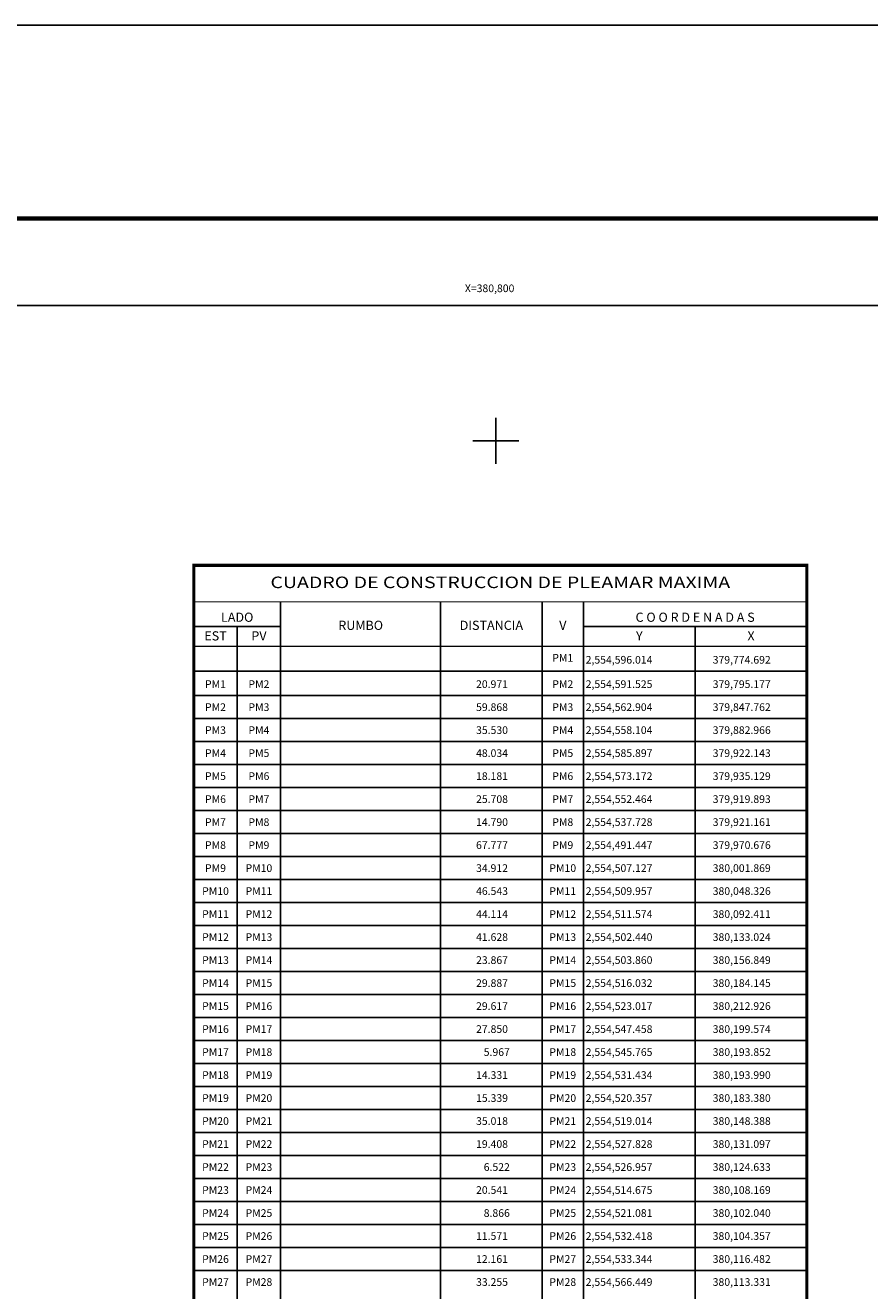
# Model space of a CAD drawing. Units: millimetres. Extents: x 379650 to 382050, y 2553363 to 2555163.
# Drawn here: x 380616 to 380946, y 2554667 to 2555163 of the extents above; entities that cross this region are included whole.
import ezdxf
from ezdxf.enums import TextEntityAlignment as Align

# ---------------------------------------------------------------- set-up
doc = ezdxf.new("R2010")
doc.units = ezdxf.units.MM
for name, color, linetype in [('Cuadricula', 7, 'Continuous'), ('CVL_CUADCON', 1, 'Continuous'), ('CVL_CUADCON_LIN', 8, 'Continuous'), ('CVL_CUADCON_TIT', 1, 'Continuous'), ('CVL_CUADCON_TX', 2, 'Continuous'), ('CVL_RET_TX', 2, 'Continuous'), ('CVL_RETUTM', 8, 'Continuous'), ('MARGEN', 7, 'Continuous')]:
    doc.layers.add(name, color=color, linetype=linetype)
doc.styles.add('HUECA1', font='HUECA1.shx')
doc.styles.add('MONOTXT4', font='MONOTXT4.shx')

msp = doc.modelspace()

# ---------------------------------------------------------------- linework, layer by layer
at = {"layer": 'Cuadricula', "color": 7, "linetype": 'Continuous'}
msp.add_lwpolyline([(379774.69, 2555053.01), (381574.69, 2555053.01), (381574.69, 2553453.01), (379774.69, 2553453.01)], close=True, dxfattribs=at)
msp.add_lwpolyline([(379774.69, 2555053.01), (381574.69, 2555053.01), (381574.69, 2553453.01), (379774.69, 2553453.01)], close=True, dxfattribs=at)
msp.add_lwpolyline([(379774.69, 2555053.01), (381574.69, 2555053.01), (381574.69, 2553453.01), (379774.69, 2553453.01)], close=True, dxfattribs=at)
at = {"layer": 'CVL_CUADCON', "color": 7, "linetype": 'Continuous', "const_width": 1.2, "flags": 128}
msp.add_lwpolyline([(380681.76, 2554951.3), (380921.68, 2554951.3), (380921.68, 2553469.3), (380681.76, 2553469.3)], close=True, dxfattribs=at)
at = {"layer": 'CVL_CUADCON', "color": 7, "linetype": 'Continuous', "const_width": 0.45, "flags": 128}
for points in [[(380681.76, 2554937.05), (380921.68, 2554937.05)], [(380681.76, 2554919.6), (380921.68, 2554919.6)]]:
    msp.add_lwpolyline(points, dxfattribs=at)
at = {"layer": 'CVL_CUADCON_LIN', "color": 7, "linetype": 'Continuous'}
for p, q in [((380715.74, 2554937.05), (380715.74, 2553469.3)), ((380778.36, 2554937.05), (380778.36, 2553469.3)), ((380818.09, 2554937.05), (380818.09, 2553469.3)), ((380834.24, 2554937.05), (380834.24, 2553469.3)), ((380681.76, 2554927.37), (380715.74, 2554927.37)), ((380698.74, 2554927.37), (380698.74, 2553469.3)), ((380834.24, 2554927.37), (380921.68, 2554927.37)), ((380877.96, 2554927.37), (380877.96, 2553469.3)), ((380681.76, 2554909.83), (380921.68, 2554909.83)), ((380681.76, 2554900.3), (380921.68, 2554900.3)), ((380681.76, 2554891.3), (380921.68, 2554891.3)), ((380681.76, 2554882.3), (380921.68, 2554882.3)), ((380681.76, 2554873.3), (380921.68, 2554873.3)), ((380681.76, 2554864.3), (380921.68, 2554864.3)), ((380681.76, 2554855.3), (380921.68, 2554855.3)), ((380681.76, 2554846.3), (380921.68, 2554846.3)), ((380681.76, 2554837.3), (380921.68, 2554837.3)), ((380681.76, 2554828.3), (380921.68, 2554828.3)), ((380681.76, 2554819.3), (380921.68, 2554819.3)), ((380681.76, 2554810.3), (380921.68, 2554810.3)), ((380681.76, 2554801.3), (380921.68, 2554801.3)), ((380681.76, 2554792.3), (380921.68, 2554792.3)), ((380681.76, 2554783.3), (380921.68, 2554783.3)), ((380681.76, 2554774.3), (380921.68, 2554774.3)), ((380681.76, 2554765.3), (380921.68, 2554765.3)), ((380681.76, 2554756.3), (380921.68, 2554756.3)), ((380681.76, 2554747.3), (380921.68, 2554747.3)), ((380681.76, 2554738.3), (380921.68, 2554738.3)), ((380681.76, 2554729.3), (380921.68, 2554729.3)), ((380681.76, 2554720.3), (380921.68, 2554720.3)), ((380681.76, 2554711.3), (380921.68, 2554711.3)), ((380681.76, 2554702.3), (380921.68, 2554702.3)), ((380681.76, 2554693.3), (380921.68, 2554693.3)), ((380681.76, 2554684.3), (380921.68, 2554684.3)), ((380681.76, 2554675.3), (380921.68, 2554675.3))]:
    msp.add_line(p, q, dxfattribs=at)
at = {"layer": 'CVL_CUADCON_TIT', "color": 7, "elevation": 2.32}
msp.add_lwpolyline([(379650.49, 2555162.65), (382050.49, 2555162.65), (382050.49, 2553362.65), (379650.49, 2553362.65)], close=True, dxfattribs=at)
at = {"layer": 'CVL_RETUTM', "color": 7, "linetype": 'Continuous'}
for p, q in [((380800, 2555009), (380800, 2554991)), ((380791, 2555000), (380809, 2555000))]:
    msp.add_line(p, q, dxfattribs=at)
at = {"layer": 'MARGEN', "color": 7, "linetype": 'Continuous', "const_width": 1.6}
msp.add_lwpolyline([(379715.45, 2555087.06), (381967.3, 2555087.06)], dxfattribs=at)

# ---------------------------------------------------------------- texts
at = {"layer": 'CVL_CUADCON_TIT', "color": 7, "style": 'HUECA1', "width": 0.971837}
msp.add_text('CUADRO DE CONSTRUCCION DE PLEAMAR MAXIMA', height=4.5, dxfattribs=at).set_placement((380711.76, 2554942.39), (380891.68, 2554942.39), align=Align.FIT)
at = {"layer": 'CVL_CUADCON_TIT', "color": 7, "style": 'MONOTXT4'}
for s, p in [('LADO', (380698.74, 2554929.19)), ('C O O R D E N A D A S', (380877.96, 2554929.19)), ('EST', (380690.25, 2554921.89)), ('PV', (380707.26, 2554921.89)), ('Y', (380856.12, 2554921.89)), ('X', (380899.83, 2554921.89))]:
    msp.add_text(s, height=3.6, dxfattribs=at).set_placement(p, align=Align.CENTER)
for s, p in [('RUMBO', (380747.07, 2554927.36)), ('DISTANCIA', (380798.22, 2554927.36)), ('V', (380826.18, 2554927.36))]:
    msp.add_text(s, height=3.6, dxfattribs=at).set_placement(p, align=Align.MIDDLE)
at = {"layer": 'CVL_CUADCON_TX', "color": 7, "style": 'MONOTXT4'}
for s, p in [('PM1', (380826.16, 2554913.58)), ('PM1', (380690.25, 2554903.3)), ('PM2', (380707.24, 2554903.3)), ('PM2', (380826.16, 2554903.3)), ('PM2', (380690.25, 2554894.3)), ('PM3', (380707.24, 2554894.3)), ('PM3', (380826.16, 2554894.3)), ('PM3', (380690.25, 2554885.3)), ('PM4', (380707.24, 2554885.3)), ('PM4', (380826.16, 2554885.3)), ('PM4', (380690.25, 2554876.3)), ('PM5', (380707.24, 2554876.3)), ('PM5', (380826.16, 2554876.3)), ('PM5', (380690.25, 2554867.3)), ('PM6', (380707.24, 2554867.3)), ('PM6', (380826.16, 2554867.3)), ('PM6', (380690.25, 2554858.3)), ('PM7', (380707.24, 2554858.3)), ('PM7', (380826.16, 2554858.3)), ('PM7', (380690.25, 2554849.3)), ('PM8', (380707.24, 2554849.3)), ('PM8', (380826.16, 2554849.3)), ('PM8', (380690.25, 2554840.3)), ('PM9', (380707.24, 2554840.3)), ('PM9', (380826.16, 2554840.3)), ('PM9', (380690.25, 2554831.3)), ('PM10', (380707.24, 2554831.3)), ('PM10', (380826.16, 2554831.3)), ('PM10', (380690.25, 2554822.3)), ('PM11', (380707.24, 2554822.3)), ('PM11', (380826.16, 2554822.3)), ('PM11', (380690.25, 2554813.3)), ('PM12', (380707.24, 2554813.3)), ('PM12', (380826.16, 2554813.3)), ('PM12', (380690.25, 2554804.3)), ('PM13', (380707.24, 2554804.3)), ('PM13', (380826.16, 2554804.3)), ('PM13', (380690.25, 2554795.3)), ('PM14', (380707.24, 2554795.3)), ('PM14', (380826.16, 2554795.3)), ('PM14', (380690.25, 2554786.3)), ('PM15', (380707.24, 2554786.3)), ('PM15', (380826.16, 2554786.3)), ('PM15', (380690.25, 2554777.3)), ('PM16', (380707.24, 2554777.3)), ('PM16', (380826.16, 2554777.3)), ('PM16', (380690.25, 2554768.3)), ('PM17', (380707.24, 2554768.3)), ('PM17', (380826.16, 2554768.3)), ('PM18', (380707.24, 2554759.3)), ('PM18', (380826.16, 2554759.3)), ('PM17', (380690.25, 2554759.3)), ('PM18', (380690.25, 2554750.3)), ('PM19', (380707.24, 2554750.3)), ('PM19', (380826.16, 2554750.3)), ('PM19', (380690.25, 2554741.3)), ('PM20', (380707.24, 2554741.3)), ('PM20', (380826.16, 2554741.3)), ('PM20', (380690.25, 2554732.3)), ('PM21', (380707.24, 2554732.3)), ('PM21', (380826.16, 2554732.3)), ('PM21', (380690.25, 2554723.3)), ('PM22', (380707.24, 2554723.3)), ('PM22', (380826.16, 2554723.3)), ('PM22', (380690.25, 2554714.3)), ('PM23', (380707.24, 2554714.3)), ('PM23', (380826.16, 2554714.3)), ('PM23', (380690.25, 2554705.3)), ('PM24', (380707.24, 2554705.3)), ('PM24', (380826.16, 2554705.3)), ('PM24', (380690.25, 2554696.3)), ('PM25', (380707.24, 2554696.3)), ('PM25', (380826.16, 2554696.3)), ('PM25', (380690.25, 2554687.3)), ('PM26', (380707.24, 2554687.3)), ('PM26', (380826.16, 2554687.3)), ('PM26', (380690.25, 2554678.3)), ('PM27', (380707.24, 2554678.3)), ('PM27', (380826.16, 2554678.3)), ('PM27', (380690.25, 2554669.3)), ('PM28', (380707.24, 2554669.3)), ('PM28', (380826.16, 2554669.3))]:
    msp.add_text(s, height=3, dxfattribs=at).set_placement(p, align=Align.CENTER)
for s, p in [('2,554,596.014', (380835.12, 2554912.83)), ('379,774.692', (380884.83, 2554912.83)), ('20.971', (380792.22, 2554903.3)), ('2,554,591.525', (380835.12, 2554903.3)), ('379,795.177', (380884.83, 2554903.3)), ('59.868', (380792.22, 2554894.3)), ('2,554,562.904', (380835.12, 2554894.3)), ('379,847.762', (380884.83, 2554894.3)), ('35.530', (380792.22, 2554885.3)), ('2,554,558.104', (380835.12, 2554885.3)), ('379,882.966', (380884.83, 2554885.3)), ('48.034', (380792.22, 2554876.3)), ('2,554,585.897', (380835.12, 2554876.3)), ('379,922.143', (380884.83, 2554876.3)), ('18.181', (380792.22, 2554867.3)), ('2,554,573.172', (380835.12, 2554867.3)), ('379,935.129', (380884.83, 2554867.3)), ('25.708', (380792.22, 2554858.3)), ('2,554,552.464', (380835.12, 2554858.3)), ('379,919.893', (380884.83, 2554858.3)), ('14.790', (380792.22, 2554849.3)), ('2,554,537.728', (380835.12, 2554849.3)), ('379,921.161', (380884.83, 2554849.3)), ('67.777', (380792.22, 2554840.3)), ('2,554,491.447', (380835.12, 2554840.3)), ('379,970.676', (380884.83, 2554840.3)), ('34.912', (380792.22, 2554831.3)), ('2,554,507.127', (380835.12, 2554831.3)), ('380,001.869', (380884.83, 2554831.3)), ('46.543', (380792.22, 2554822.3)), ('2,554,509.957', (380835.12, 2554822.3)), ('380,048.326', (380884.83, 2554822.3)), ('44.114', (380792.22, 2554813.3)), ('2,554,511.574', (380835.12, 2554813.3)), ('380,092.411', (380884.83, 2554813.3)), ('41.628', (380792.22, 2554804.3)), ('2,554,502.440', (380835.12, 2554804.3)), ('380,133.024', (380884.83, 2554804.3)), ('23.867', (380792.22, 2554795.3)), ('2,554,503.860', (380835.12, 2554795.3)), ('380,156.849', (380884.83, 2554795.3)), ('29.887', (380792.22, 2554786.3)), ('2,554,516.032', (380835.12, 2554786.3)), ('380,184.145', (380884.83, 2554786.3)), ('29.617', (380792.22, 2554777.3)), ('2,554,523.017', (380835.12, 2554777.3)), ('380,212.926', (380884.83, 2554777.3)), ('27.850', (380792.22, 2554768.3)), ('2,554,547.458', (380835.12, 2554768.3)), ('380,199.574', (380884.83, 2554768.3)), ('5.967', (380795.22, 2554759.3)), ('2,554,545.765', (380835.12, 2554759.3)), ('380,193.852', (380884.83, 2554759.3)), ('14.331', (380792.22, 2554750.3)), ('2,554,531.434', (380835.12, 2554750.3)), ('380,193.990', (380884.83, 2554750.3)), ('15.339', (380792.22, 2554741.3)), ('2,554,520.357', (380835.12, 2554741.3)), ('380,183.380', (380884.83, 2554741.3)), ('35.018', (380792.22, 2554732.3)), ('2,554,519.014', (380835.12, 2554732.3)), ('380,148.388', (380884.83, 2554732.3)), ('19.408', (380792.22, 2554723.3)), ('2,554,527.828', (380835.12, 2554723.3)), ('380,131.097', (380884.83, 2554723.3)), ('6.522', (380795.22, 2554714.3)), ('2,554,526.957', (380835.12, 2554714.3)), ('380,124.633', (380884.83, 2554714.3)), ('20.541', (380792.22, 2554705.3)), ('2,554,514.675', (380835.12, 2554705.3)), ('380,108.169', (380884.83, 2554705.3)), ('8.866', (380795.22, 2554696.3)), ('2,554,521.081', (380835.12, 2554696.3)), ('380,102.040', (380884.83, 2554696.3)), ('11.571', (380792.22, 2554687.3)), ('2,554,532.418', (380835.12, 2554687.3)), ('380,104.357', (380884.83, 2554687.3)), ('12.161', (380792.22, 2554678.3)), ('2,554,533.344', (380835.12, 2554678.3)), ('380,116.482', (380884.83, 2554678.3)), ('33.255', (380792.22, 2554669.3)), ('2,554,566.449', (380835.12, 2554669.3)), ('380,113.331', (380884.83, 2554669.3))]:
    msp.add_text(s, height=3, dxfattribs=at).set_placement(p)
at = {"layer": 'CVL_RET_TX', "color": 7, "style": 'MONOTXT4'}
msp.add_text('X=380,800', height=3, dxfattribs=at).set_placement((380807.22, 2555059.72), align=Align.MIDDLE_RIGHT)

doc.saveas('drawing.dxf')
